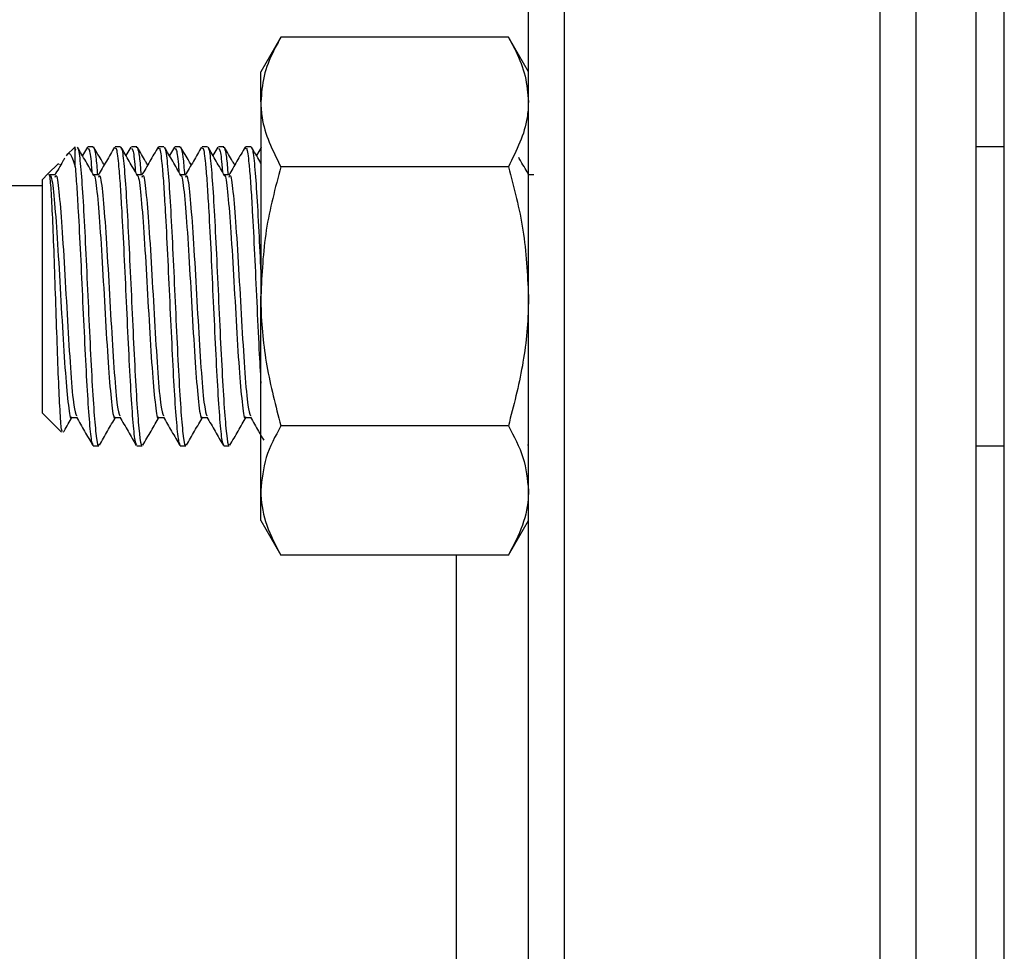
# Model space of a CAD drawing. Extents: x 0 to 16.5, y 0 to 11.7.
# Drawn here: x 3.4 to 3.6, y 5.9 to 6 of the extents above; entities that cross this region are included whole.
import ezdxf

# ---------------------------------------------------------------- set-up
doc = ezdxf.new("R2010")
doc.units = 0
doc.linetypes.add('SLD-SOLID', pattern=[0])
doc.layers.get('0').update_dxf_attribs({"linetype": 'CONTINUOUS'})

msp = doc.modelspace()

# ---------------------------------------------------------------- linework, layer by layer
at = {"color": 7, "linetype": 'SLD-SOLID'}
for p, q in [((3.510707561739737, 6.175279097496294), (3.510707561739737, 5.633612430829628)), ((3.565707561739736, 5.633612430829628), (3.565707561739736, 6.175279097496294)), ((3.571957561739736, 5.904445764162966), (3.571957561739741, 6.175279097496296)), ((3.582374228406403, 5.904445764162966), (3.582374228406407, 6.175279097496296)), ((3.587295488248915, 6.008026417608233), (3.587295488248915, 6.17511505550154)), ((3.504457561739736, 5.639862430829629), (3.504457561739736, 6.169029097496296)), ((3.461363150182893, 6.029276969019464), (3.457874228406443, 6.023233979239017)), ((3.500968639963262, 6.029276969019463), (3.461363150182883, 6.029276969019465)), ((3.504457561739739, 6.023233979239016), (3.500968639963289, 6.029276969019462)), ((3.457874228406441, 6.018000596574354), (3.457874228406441, 6.023233979239022)), ((3.457874228406441, 6.018000596574354), (3.457874228406433, 5.984171479239024)), ((3.425556046588218, 6.010213145905685), (3.424002677970901, 6.008659777288369)), ((3.425556046588216, 6.006724224129241), (3.425556046588221, 6.010198145273111)), ((3.4276827120096, 6.010154574388769), (3.426819218940903, 6.008664666317546)), ((3.428713032201388, 6.010213145905688), (3.427764531356357, 6.010213145905688)), ((3.428713032201387, 6.010017197931127), (3.428781810552192, 6.010170392437558)), ((3.433447697061827, 6.010213145905692), (3.432500727364857, 6.010213145905692)), ((3.435258469585357, 6.010154574388769), (3.434394976516661, 6.008664666317546)), ((3.436288789777145, 6.010213145905688), (3.435340288932114, 6.010213145905688)), ((3.436288789777145, 6.010017197931127), (3.43635756812795, 6.010170392437558)), ((3.441023454637584, 6.010213145905692), (3.440076484940615, 6.010213145905692)), ((3.442834227161115, 6.010154574388769), (3.441970734092417, 6.008664666317546)), ((3.443864547352903, 6.010213145905688), (3.442916046507872, 6.010213145905688)), ((3.443864547352903, 6.010017197931127), (3.443933325703707, 6.010170392437558)), ((3.448599212213342, 6.010213145905692), (3.447652242516372, 6.010213145905692)), ((3.450409984736873, 6.010154574388769), (3.449546491668174, 6.008664666317548)), ((3.45144030492866, 6.010213145905688), (3.450491804083629, 6.010213145905688)), ((3.45144030492866, 6.010017197931127), (3.451509083279464, 6.010170392437558)), ((3.4561749697891, 6.010213145905692), (3.45522800009213, 6.010213145905692)), ((3.457944716156142, 6.010083786094227), (3.457122249243933, 6.008664666317549)), ((3.457996853811125, 6.010090520501012), (3.457874228406447, 6.01021314590569)), ((3.45798574231263, 6.010154574388769), (3.457966317070842, 6.010121057241296)), ((3.587295488248915, 6.010213145905688), (3.582374228406405, 6.010213145905689)), ((3.422630719370539, 6.007287818688009), (3.420812436425926, 6.005469535743395)), ((3.587295488248915, 5.633776472824375), (3.587295488248915, 6.008026417608233)), ((3.422826846017281, 6.007039667593636), (3.422753261953628, 6.00716527610492)), ((3.423031726127594, 6.007027619402764), (3.422974925522067, 6.007125553275622)), ((3.50096863996326, 6.006724224129242), (3.461363150182871, 6.006724224129243)), ((3.420812436425927, 6.005469535743395), (3.419874228406401, 6.004531327723869)), ((3.419874228406402, 5.963811630754175), (3.419874228406403, 6.004531327723872)), ((3.42208613129104, 6.005292545642853), (3.421139161594071, 6.005292545642853)), ((3.429661888866798, 6.005292545642853), (3.42877429709465, 6.005292545642853)), ((3.437237646442556, 6.005292545642853), (3.436350054670408, 6.005292545642853)), ((3.444813404018313, 6.005292545642853), (3.443925812246166, 6.005292545642853)), ((3.452389161594071, 6.005292545642853), (3.451501569821923, 6.005292545642853)), ((3.505419464624373, 6.005292545642852), (3.504531872852226, 6.005292545642853)), ((3.419874228406402, 6.003404097496295), (3.226403100171487, 6.003404097496295)), ((3.457874228406437, 5.950342361903695), (3.457874228406433, 5.984171479239024)), ((3.419874228406401, 5.963811630754177), (3.42318115820187, 5.960504700958707)), ((3.424927040381947, 5.963050412835186), (3.425813337434368, 5.963050412835185)), ((3.432502797957705, 5.963050412835186), (3.433389095010125, 5.963050412835185)), ((3.440078555533463, 5.963050412835186), (3.440964852585883, 5.963050412835185)), ((3.44765431310922, 5.963050412835186), (3.448540610161641, 5.963050412835185)), ((3.455230070684978, 5.963050412835185), (3.456116367737398, 5.963050412835185)), ((3.500968639963281, 5.961618734348803), (3.461363150182875, 5.961618734348803)), ((3.428714211754279, 5.958129812572359), (3.429659327882822, 5.958129812572358)), ((3.436289969330037, 5.958129812572358), (3.43723508545858, 5.958129812572358)), ((3.443865726905795, 5.958129812572358), (3.444810843034337, 5.958129812572358)), ((3.451441484481552, 5.958129812572358), (3.452386600610094, 5.958129812572358)), ((3.504283226774467, 5.958372262270104), (3.504388565695518, 5.95819051889695)), ((3.582374228406395, 5.958129812572355), (3.587295488248915, 5.958129812572355)), ((3.457874228406423, 5.945108979239024), (3.457874228406437, 5.950342361903695)), ((3.457874228406443, 5.945108979239029), (3.461363150182892, 5.939065989458584)), ((3.500968639963287, 5.93906598945858), (3.504457561739742, 5.945108979239034)), ((3.500968639963273, 5.939065989458583), (3.461363150182866, 5.939065989458585)), ((3.491957561739736, 5.868288606573244), (3.491957561739736, 5.939065989458585)), ((3.571957561739732, 5.63361243082963), (3.571957561739736, 5.904445764162966)), ((3.582374228406399, 5.63361243082963), (3.582374228406403, 5.904445764162966))]:
    msp.add_line(p, q, dxfattribs=at)
for points, knots in [([(3.461363150182883, 6.029276969019465), (3.460925173543629, 6.028477198634331), (3.45970411480907, 6.026247475569478), (3.458230964458644, 6.022490132076174), (3.457993656536754, 6.01950360370706), (3.457874228406441, 6.018000596574354)], [0, 0, 0, 0, 0.2174200113280562, 0.6061569958446832, 1, 1, 1, 1]), ([(3.500968639963262, 6.029276969019463), (3.501406616602515, 6.028477198634326), (3.502627675337071, 6.026247475569468), (3.504100825687554, 6.022490132076183), (3.504338133609416, 6.019503603707063), (3.504457561739715, 6.018000596574354)], [0, 0, 0, 0, 0.2174200113278457, 0.606156995844458, 1, 1, 1, 1]), ([(3.457874228406441, 6.018000596574354), (3.457914523002174, 6.017095756891694), (3.458084448700645, 6.013279971864365), (3.459944315133978, 6.009561177938158), (3.461363150182871, 6.006724224129243)], [0, 0, 0, 0, 0.2371306759104005, 1, 1, 1, 1]), ([(3.504457561739715, 6.018000596574354), (3.504417267143976, 6.017095756891695), (3.504247341445485, 6.013279971864369), (3.502387475012153, 6.009561177938159), (3.50096863996326, 6.006724224129242)], [0, 0, 0, 0, 0.2371306759105272, 1, 1, 1, 1]), ([(3.424062722209058, 6.008599733050212), (3.424097086107817, 6.008673211411844), (3.42445540433634, 6.009439382810431), (3.424932612149303, 6.008632161326765), (3.425396111824142, 6.007213682950423), (3.425556046588216, 6.006724224129241)], [0, 0, 0, 0, 0.06496069255019517, 0.6773562115453703, 1, 1, 1, 1]), ([(3.42555604658822, 6.009338890782343), (3.425594922388779, 6.009587906795857), (3.425640172692916, 6.009877754212106), (3.425685458644408, 6.009865979824798), (3.425691838169703, 6.009864321142597)], [0, 0, 0, 0, 0.8591279395807508, 0.9999999999999999, 0.9999999999999999, 0.9999999999999999, 0.9999999999999999]), ([(3.425960388693389, 6.009878488538956), (3.425995380747723, 6.00990278709715), (3.426160601185232, 6.010017516526216), (3.426448376607163, 6.007530734021544), (3.426842634650789, 6.002614032590555), (3.427226248269676, 5.995584040678221), (3.427618173372699, 5.987445047116301), (3.42800410370083, 5.978944106628698), (3.42839355052303, 5.971003508539798), (3.428781999401933, 5.964359767724833), (3.429168854203717, 5.959961297895562), (3.429463523416574, 5.957937785717755), (3.429625946118825, 5.95831087332479), (3.429659327882822, 5.958387551783378)], [0, 0, 0, 0, 0.0281218087027808, 0.1327815021403237, 0.2380339207100086, 0.3427877865762353, 0.4479346789911779, 0.5527952203246166, 0.657823486292301, 0.7628031248699146, 0.8677080075414969, 0.9728108201025191, 1, 1, 1, 1]), ([(3.428829095810508, 6.005198046618443), (3.42835099995497, 6.006022379057558), (3.427394371394095, 6.007671797151811), (3.42643900918003, 6.009320616776212), (3.425961109937241, 6.010145403059779)], [0, 0, 0, 0, 0.4997716721952566, 1, 1, 1, 1]), ([(3.427764531356357, 6.009917507925842), (3.427855199873926, 6.009890944014492), (3.42807719869482, 6.009825903169488), (3.428301384351207, 6.00810070856069), (3.428448068827437, 6.006053157729616), (3.428464255929649, 6.005827203931118)], [0, 0, 0, 0, 0.3804977396140325, 0.9316359394903596, 1, 1, 1, 1]), ([(3.430607483703351, 6.007027619402764), (3.430487285837907, 6.007234842358277), (3.429889992151251, 6.008264585795075), (3.429293128814584, 6.009294960735229), (3.428816376740822, 6.010117985637736)], [0, 0, 0, 0, 0.201237461787294, 1, 1, 1, 1]), ([(3.428816444913807, 6.010008876960236), (3.428933955297166, 6.009671751766143), (3.429143730602324, 6.00906992800857), (3.429354703934812, 6.006446431309304), (3.429447495781827, 6.005292545642855)], [0, 0, 0, 0, 0.5601726250415439, 1, 1, 1, 1]), ([(3.432418868725823, 6.01015243958109), (3.431941449686962, 6.009328612980122), (3.430986939112321, 6.00768152491223), (3.430031440791079, 6.006034242039449), (3.429553855551453, 6.0052108832035)], [0, 0, 0, 0, 0.5001715555032764, 1, 1, 1, 1]), ([(3.432500727364857, 6.009873822396586), (3.432565394862933, 6.009943022964333), (3.432760559435482, 6.010151868205394), (3.432965572039378, 6.008418797207283), (3.433204634252666, 6.005992432574311), (3.433402849749122, 6.003476006585826), (3.43369829422609, 5.998449634822189), (3.434059756712871, 5.991584264382997), (3.434434415498796, 5.983134534420472), (3.434836366690488, 5.974824227062486), (3.435211453307395, 5.967425694900358), (3.435613062931193, 5.961860225675593), (3.435958272491985, 5.958544619761382), (3.436189737827352, 5.958431097736574), (3.436289969330037, 5.958381939260569)], [0, 0, 0, 0, 0.05063342457436704, 0.1528101590092254, 0.1666461315188425, 0.2373810414609443, 0.3072101336806988, 0.4103076470151331, 0.5121947731191488, 0.6153066850191607, 0.7171863563367121, 0.8202995314589482, 0.9221842529180763, 0.9999999999999999, 0.9999999999999999, 0.9999999999999999, 0.9999999999999999]), ([(3.433536146269146, 6.009878488538956), (3.43357113832348, 6.00990278709715), (3.43373635876099, 6.010017516526216), (3.43402413418292, 6.007530734021544), (3.434418392226547, 6.002614032590555), (3.434802005845433, 5.995584040678221), (3.435193930948456, 5.9874450471163), (3.435579861276588, 5.978944106628698), (3.435969308098787, 5.971003508539797), (3.43635775697769, 5.964359767724833), (3.436744611779475, 5.959961297895562), (3.437039280992332, 5.957937785717755), (3.437201703694583, 5.95831087332479), (3.43723508545858, 5.958387551783378)], [0, 0, 0, 0, 0.02812180870277781, 0.1327815021403208, 0.2380339207100059, 0.3427877865762329, 0.4479346789911757, 0.5527952203246145, 0.6578234862922993, 0.7628031248699131, 0.8677080075414964, 0.9728108201025183, 1, 1, 1, 1]), ([(3.436404853386266, 6.005198046618443), (3.435926757530727, 6.006022379057558), (3.434970128969852, 6.007671797151811), (3.434014766755788, 6.009320616776212), (3.433536867512998, 6.010145403059778)], [0, 0, 0, 0, 0.4997716721952487, 1, 1, 1, 1]), ([(3.435340288932114, 6.009917507925842), (3.435430957449684, 6.009890944014492), (3.435652956270578, 6.009825903169488), (3.435877141926964, 6.008100708560693), (3.436023826403195, 6.006053157729616), (3.436040013505406, 6.005827203931118)], [0, 0, 0, 0, 0.3804977396140263, 0.9316359394903361, 1, 1, 1, 1]), ([(3.438183241279109, 6.007027619402763), (3.438063043413665, 6.007234842358277), (3.437465749727009, 6.008264585795075), (3.436868886390342, 6.009294960735229), (3.436392134316579, 6.010117985637737)], [0, 0, 0, 0, 0.2012374617875326, 1, 1, 1, 1]), ([(3.436392202489565, 6.010008876960236), (3.436509712872924, 6.009671751766143), (3.436719488178082, 6.00906992800857), (3.43693046151057, 6.006446431309304), (3.437023253357584, 6.005292545642855)], [0, 0, 0, 0, 0.5601726250414973, 1, 1, 1, 1]), ([(3.439994626301581, 6.01015243958109), (3.439517207262719, 6.00932861298012), (3.43856269668808, 6.007681524912227), (3.437607198366837, 6.006034242039447), (3.43712961312721, 6.0052108832035)], [0, 0, 0, 0, 0.5001715555035571, 1, 1, 1, 1]), ([(3.440076484940615, 6.009873822396584), (3.440141152438691, 6.009943022964332), (3.44033631701124, 6.010151868205394), (3.440541329615136, 6.008418797207283), (3.440780391828424, 6.005992432574311), (3.44097860732488, 6.003476006585826), (3.441274051801848, 5.998449634822189), (3.441635514288628, 5.991584264382997), (3.442010173074554, 5.983134534420472), (3.442412124266246, 5.974824227062486), (3.442787210883153, 5.967425694900358), (3.44318882050695, 5.961860225675593), (3.443534030067743, 5.958544619761382), (3.443765495403109, 5.958431097736573), (3.443865726905795, 5.958381939260569)], [0, 0, 0, 0, 0.05063342457436732, 0.1528101590092256, 0.1666461315188427, 0.2373810414609446, 0.3072101336806991, 0.4103076470151334, 0.5121947731191491, 0.6153066850191611, 0.7171863563367126, 0.8202995314589486, 0.9221842529180766, 1, 1, 1, 1]), ([(3.441111903844904, 6.009878488538956), (3.441146895899238, 6.00990278709715), (3.441312116336747, 6.010017516526216), (3.441599891758678, 6.007530734021544), (3.441994149802305, 6.002614032590555), (3.442377763421191, 5.995584040678221), (3.442769688524214, 5.9874450471163), (3.443155618852345, 5.978944106628697), (3.443545065674545, 5.971003508539797), (3.443933514553448, 5.964359767724833), (3.444320369355232, 5.959961297895562), (3.444615038568089, 5.957937785717755), (3.44477746127034, 5.95831087332479), (3.444810843034337, 5.958387551783378)], [0, 0, 0, 0, 0.0281218087027755, 0.1327815021403189, 0.2380339207100041, 0.3427877865762313, 0.4479346789911745, 0.5527952203246147, 0.6578234862922986, 0.7628031248699125, 0.8677080075414959, 0.9728108201025182, 0.9999999999999999, 0.9999999999999999, 0.9999999999999999, 0.9999999999999999]), ([(3.443980610962023, 6.005198046618443), (3.443502515106484, 6.006022379057556), (3.442545886545607, 6.007671797151807), (3.441590524331545, 6.00932061677621), (3.441112625088756, 6.010145403059778)], [0, 0, 0, 0, 0.4997716721944455, 1, 1, 1, 1]), ([(3.442916046507872, 6.009917507925842), (3.443006715025441, 6.009890944014493), (3.443228713846336, 6.009825903169489), (3.443452899502721, 6.008100708560692), (3.443599583978953, 6.006053157729615), (3.443615771081164, 6.005827203931116)], [0, 0, 0, 0, 0.3804977396139395, 0.9316359394901316, 1, 1, 1, 1]), ([(3.445758998854867, 6.007027619402763), (3.445638800989422, 6.007234842358277), (3.445041507302765, 6.008264585795075), (3.444444643966099, 6.009294960735229), (3.443967891892337, 6.010117985637737)], [0, 0, 0, 0, 0.2012374617882875, 1, 1, 1, 1]), ([(3.443967960065322, 6.010008876960236), (3.444085470448681, 6.009671751766143), (3.444295245753839, 6.009069928008569), (3.444506219086327, 6.006446431309303), (3.444599010933342, 6.005292545642853)], [0, 0, 0, 0, 0.5601726250413634, 0.9999999999999999, 0.9999999999999999, 0.9999999999999999, 0.9999999999999999]), ([(3.447570383877338, 6.01015243958109), (3.447092964838477, 6.00932861298012), (3.446138454263838, 6.007681524912227), (3.445182955942594, 6.006034242039446), (3.444705370702967, 6.0052108832035)], [0, 0, 0, 0, 0.5001715555036511, 1, 1, 1, 1]), ([(3.447652242516372, 6.009873822396584), (3.447716910014448, 6.009943022964332), (3.447912074586998, 6.010151868205394), (3.448117087190893, 6.008418797207284), (3.448356149404182, 6.005992432574311), (3.448554364900637, 6.003476006585826), (3.448849809377606, 5.998449634822189), (3.449211271864386, 5.991584264382997), (3.449585930650311, 5.983134534420472), (3.449987881842004, 5.974824227062486), (3.450362968458911, 5.967425694900357), (3.450764578082708, 5.961860225675593), (3.4511097876435, 5.958544619761382), (3.451341252978867, 5.958431097736573), (3.451441484481552, 5.958381939260569)], [0, 0, 0, 0, 0.05063342457436737, 0.1528101590092257, 0.1666461315188428, 0.2373810414609444, 0.3072101336806999, 0.4103076470151332, 0.5121947731191488, 0.6153066850191619, 0.7171863563367125, 0.8202995314589484, 0.9221842529180766, 0.9999999999999999, 0.9999999999999999, 0.9999999999999999, 0.9999999999999999]), ([(3.448687661420662, 6.009878488538956), (3.448722653474996, 6.00990278709715), (3.448887873912505, 6.010017516526216), (3.449175649334436, 6.007530734021542), (3.449569907378062, 6.002614032590555), (3.449953520996949, 5.995584040678221), (3.450345446099972, 5.9874450471163), (3.450731376428103, 5.978944106628697), (3.451120823250303, 5.971003508539797), (3.451509272129206, 5.964359767724833), (3.45189612693099, 5.959961297895561), (3.452190796143847, 5.957937785717755), (3.452353218846098, 5.95831087332479), (3.452386600610094, 5.958387551783377)], [0, 0, 0, 0, 0.02812180870277856, 0.1327815021403216, 0.2380339207100066, 0.3427877865762335, 0.4479346789911763, 0.552795220324616, 0.6578234862922997, 0.7628031248699133, 0.8677080075414964, 0.9728108201025186, 1, 1, 1, 1]), ([(3.451556368537781, 6.005198046618443), (3.451078272682243, 6.006022379057556), (3.450121644121367, 6.00767179715181), (3.449166281907303, 6.00932061677621), (3.448688382664514, 6.010145403059778)], [0, 0, 0, 0, 0.4997716721945517, 1, 1, 1, 1]), ([(3.450491804083629, 6.009917507925842), (3.450582472601199, 6.009890944014493), (3.450804471422093, 6.009825903169489), (3.451028657078479, 6.008100708560692), (3.45117534155471, 6.006053157729616), (3.451191528656921, 6.005827203931117)], [0, 0, 0, 0, 0.3804977396139743, 0.9316359394902085, 1, 1, 1, 1]), ([(3.453334756430623, 6.007027619402762), (3.453214558565179, 6.007234842358276), (3.452617264878522, 6.008264585795074), (3.452020401541856, 6.009294960735229), (3.451543649468094, 6.010117985637737)], [0, 0, 0, 0, 0.2012374617877409, 1, 1, 1, 1]), ([(3.45154371764108, 6.010008876960237), (3.451661228024439, 6.009671751766144), (3.451871003329597, 6.00906992800857), (3.452081976662085, 6.006446431309304), (3.452174768509099, 6.005292545642853)], [0, 0, 0, 0, 0.5601726250413959, 1, 1, 1, 1]), ([(3.455146141453096, 6.010152439581089), (3.454668722414235, 6.00932861298012), (3.453714211839594, 6.007681524912228), (3.452758713518352, 6.006034242039447), (3.452281128278725, 6.005210883203498)], [0, 0, 0, 0, 0.5001715555032429, 1, 1, 1, 1]), ([(3.45522800009213, 6.009873822396584), (3.455292667594716, 6.009943023500958), (3.455487832180875, 6.010151870361541), (3.45569284466523, 6.008418785138947), (3.455931907086527, 6.005992445257702), (3.456130119807494, 6.003475689000863), (3.45642557828534, 5.99845098326702), (3.456786964751952, 5.991576566832967), (3.457161924659054, 5.983162668685346), (3.457539157537358, 5.975215448841513), (3.457770497943541, 5.970944125525806), (3.457874228406446, 5.969028911698442)], [0, 0, 0, 0, 0.07242415933043937, 0.2185739439199706, 0.2383644022180522, 0.3395409754191561, 0.4394219007829051, 0.5868887331188909, 0.7326242727689842, 0.8801117002753827, 0.9999999999999999, 0.9999999999999999, 0.9999999999999999, 0.9999999999999999]), ([(3.456263418996419, 6.009878488538956), (3.456298410908178, 6.009902766285169), (3.456463630672498, 6.010017397447224), (3.45675142198204, 6.007532934092374), (3.457145610381111, 6.002606066491136), (3.457514294597761, 5.99589021154461), (3.457759244084116, 5.99074542895169), (3.457874228406446, 5.988330362283137)], [0, 0, 0, 0, 0.06457852626836244, 0.3049175753434077, 0.546617750081475, 0.7871730553982076, 1, 1, 1, 1]), ([(3.457874228406446, 6.007367259970755), (3.45781553438867, 6.007468472803153), (3.457278390121517, 6.008394732322374), (3.456741957027104, 6.00932065574453), (3.456264140240271, 6.010145403059778)], [0, 0, 0, 0, 0.1092704909353731, 1, 1, 1, 1]), ([(3.423719081588853, 6.008213128622328), (3.423616262988606, 6.008035724002647), (3.42303629971575, 6.007035047436315), (3.422455736352153, 6.006034252519174), (3.421978097975695, 6.0052108832035)], [0, 0, 0, 0, 0.1772846748391475, 1, 1, 1, 1]), ([(3.504586671568084, 6.005198046618442), (3.504108514560097, 6.006022407957933), (3.503502981729161, 6.007066370186402), (3.502898250375965, 6.008109953640062), (3.502771043146495, 6.008329474852512)], [0, 0, 0, 0, 0.7896467103990754, 1, 1, 1, 1]), ([(3.425556046588218, 6.006724224129239), (3.425646763615415, 6.005653910907959), (3.425827035964917, 6.003526990691719), (3.426122559753829, 5.998428678699841), (3.42648399206399, 5.991590680089181), (3.426858659834782, 5.983132800365397), (3.427260608606918, 5.974824687676481), (3.427635695868936, 5.967425570363789), (3.428037305318795, 5.961860258909968), (3.428382514922877, 5.958544613730018), (3.428613980253604, 5.958431095914028), (3.428714211754279, 5.958381939260569)], [0, 0, 0, 0, 0.08487980030742696, 0.1686726461329617, 0.2923866135527508, 0.4146481520870491, 0.5383793973597701, 0.6606319903707485, 0.7843647514727836, 0.9066234045043221, 1, 1, 1, 1]), ([(3.461363150182871, 6.006724224129243), (3.46038800347154, 6.003061559211739), (3.458419831026622, 5.995669075514837), (3.458057194020181, 5.988027151263664), (3.457874228406433, 5.984171479239024)], [0, 0, 0, 0, 0.4954579634770698, 1, 1, 1, 1]), ([(3.50096863996326, 6.006724224129242), (3.501943786674613, 6.003061559211743), (3.503911959119576, 5.995669075514847), (3.50427459612599, 5.988027151263668), (3.504457561739724, 5.984171479239024)], [0, 0, 0, 0, 0.495457963476909, 1, 1, 1, 1]), ([(3.423354100743182, 5.960677643500019), (3.423306755745393, 5.960668950289929), (3.423172815861741, 5.960644357036099), (3.422958570386583, 5.963568117264026), (3.422689896935768, 5.968833149663275), (3.422437564693427, 5.975857424393844), (3.422168217457046, 5.983643756239201), (3.421915265830962, 5.991316445014296), (3.421647464484644, 5.998021675537914), (3.421391806141609, 6.002890493648263), (3.421156744524984, 6.005540858843361), (3.42101077120798, 6.005389812178499), (3.420952478588428, 6.005329493580894)], [0, 0, 0, 0, 0.06159744079842175, 0.1742603113108164, 0.2862685487136948, 0.3966652440508024, 0.5060276719669011, 0.6141618148532054, 0.7208758579959427, 0.8267511641890192, 0.9308152429432669, 1, 1, 1, 1]), ([(3.421139132369055, 6.005117621652897), (3.421182311424603, 6.005156894576604), (3.421398883719027, 6.005353874966476), (3.42178348332066, 6.0027924907024), (3.42229611047759, 5.996597965635281), (3.422822488775996, 5.987968803721523), (3.423338187015621, 5.978726452632268), (3.423849909692763, 5.970353216692965), (3.424374768109509, 5.964898299537026), (3.424732395218375, 5.962499381602374), (3.424915280468096, 5.963130419463735), (3.42492673210632, 5.963169932859731)], [0, 0, 0, 0, 0.03397812377155542, 0.1704233715164457, 0.3067909554520487, 0.4440739600693658, 0.5806484095415758, 0.7169435248852336, 0.8541309896923428, 0.9908661899380352, 0.9999999999999999, 0.9999999999999999, 0.9999999999999999, 0.9999999999999999]), ([(3.422085463103994, 6.004928623674626), (3.422128871011096, 6.005037994508437), (3.422346299984199, 6.005585829906891), (3.422730249347083, 6.002702424230623), (3.423243137263777, 5.996619895756275), (3.423769435290026, 5.987971890339352), (3.424285192265203, 5.978692497225643), (3.424796760153178, 5.970486069068599), (3.425298887073639, 5.964667808796972), (3.42562107367609, 5.963765117848164), (3.425770425630834, 5.963346668860193)], [0, 0, 0, 0, 0.03498891552348398, 0.1752584835387287, 0.3154482109647305, 0.4565790167038025, 0.596981407743495, 0.7370966354103882, 0.8781292235264637, 1, 1, 1, 1]), ([(3.428828627941474, 6.005164576913677), (3.428833856270406, 6.005167127191878), (3.429012345625288, 6.005254190863043), (3.429359118278478, 6.002724608483552), (3.429871901152241, 5.99661628943303), (3.430398237508281, 5.987963907908598), (3.430913946950611, 5.978727758721355), (3.431425666629643, 5.970352863005766), (3.431950525866046, 5.964898399617613), (3.432308152791997, 5.962499380420302), (3.432491038043728, 5.96313041939408), (3.432502489682077, 5.963169932859731)], [0, 0, 0, 0, 0.004244107335778614, 0.1448891204678333, 0.2854540793095581, 0.4269626353518375, 0.567740827022067, 0.7082310866988576, 0.8496411622291116, 0.9905850525588481, 1, 1, 1, 1]), ([(3.429661220679752, 6.004928623674626), (3.429704628586854, 6.005037994508437), (3.429922057559957, 6.005585829906891), (3.430306006922841, 6.002702424230623), (3.430818894839535, 5.996619895756275), (3.431345192865783, 5.987971890339352), (3.431860949840961, 5.978692497225643), (3.432372517728936, 5.970486069068599), (3.432874644649397, 5.964667808796971), (3.433196831251848, 5.963765117848164), (3.433346183206591, 5.963346668860193)], [0, 0, 0, 0, 0.03498891552348544, 0.1752584835387295, 0.3154482109647311, 0.4565790167038026, 0.5969814077434946, 0.7370966354103874, 0.8781292235264624, 1, 1, 1, 1]), ([(3.436404385517231, 6.005164576913677), (3.436409613846163, 6.005167127191878), (3.436588103201045, 6.005254190863043), (3.436934875854235, 6.002724608483552), (3.437447658727999, 5.996616289433031), (3.437973995084039, 5.987963907908596), (3.438489704526369, 5.978727758721355), (3.439001424205401, 5.970352863005766), (3.439526283441803, 5.964898399617612), (3.439883910367756, 5.962499380420302), (3.440066795619485, 5.96313041939408), (3.440078247257835, 5.963169932859731)], [0, 0, 0, 0, 0.004244107335775559, 0.1448891204678321, 0.285454079309559, 0.4269626353518403, 0.5677408270220718, 0.7082310866988644, 0.8496411622291212, 0.9905850525588595, 1, 1, 1, 1]), ([(3.43723697825551, 6.004928623674626), (3.437280386162611, 6.005037994508437), (3.437497815135714, 6.005585829906891), (3.437881764498598, 6.002702424230623), (3.438394652415293, 5.996619895756275), (3.438920950441541, 5.987971890339352), (3.439436707416718, 5.978692497225643), (3.439948275304694, 5.970486069068599), (3.440450402225154, 5.964667808796971), (3.440772588827605, 5.963765117848164), (3.440921940782349, 5.963346668860193)], [0, 0, 0, 0, 0.03498891552347196, 0.1752584835387183, 0.3154482109647221, 0.456579016703796, 0.5969814077434904, 0.7370966354103854, 0.8781292235264627, 0.9999999999999999, 0.9999999999999999, 0.9999999999999999, 0.9999999999999999]), ([(3.443980143092989, 6.005164576913677), (3.443985371421921, 6.005167127191878), (3.444163860776802, 6.005254190863044), (3.444510633429993, 6.002724608483551), (3.445023416303756, 5.99661628943303), (3.445549752659797, 5.987963907908596), (3.446065462102127, 5.978727758721355), (3.446577181781159, 5.970352863005766), (3.44710204101756, 5.964898399617613), (3.447459667943515, 5.962499380420299), (3.447642553195243, 5.96313041939408), (3.447654004833593, 5.963169932859731)], [0, 0, 0, 0, 0.0042441073357712, 0.1448891204678275, 0.2854540793095539, 0.4269626353518347, 0.5677408270220671, 0.7082310866988591, 0.8496411622291146, 0.9905850525588523, 1, 1, 1, 1]), ([(3.444812735831267, 6.004928623674626), (3.444856143738369, 6.005037994508437), (3.445073572711472, 6.005585829906889), (3.445457522074356, 6.002702424230623), (3.44597040999105, 5.996619895756275), (3.446496708017299, 5.987971890339352), (3.447012464992476, 5.978692497225643), (3.447524032880451, 5.970486069068598), (3.448026159800912, 5.964667808796971), (3.448348346403363, 5.963765117848164), (3.448497698358107, 5.963346668860192)], [0, 0, 0, 0, 0.03498891552344785, 0.1752584835386979, 0.3154482109647044, 0.4565790167037818, 0.5969814077434797, 0.7370966354103785, 0.8781292235264596, 1, 1, 1, 1]), ([(3.451555900668747, 6.005164576913677), (3.451561128997679, 6.005167127191878), (3.451739618352561, 6.00525419086304), (3.452086391005749, 6.002724608483553), (3.452599173879514, 5.99661628943303), (3.453125510235554, 5.987963907908596), (3.453641219677884, 5.978727758721355), (3.454152939356916, 5.970352863005766), (3.454677798593319, 5.964898399617612), (3.45503542551927, 5.962499380420302), (3.455218310771001, 5.963130419394079), (3.45522976240935, 5.963169932859731)], [0, 0, 0, 0, 0.004244107335774312, 0.1448891204678288, 0.2854540793095526, 0.426962635351833, 0.5677408270220623, 0.7082310866988526, 0.8496411622291062, 0.9905850525588423, 1, 1, 1, 1]), ([(3.452388493407025, 6.004928623674625), (3.452431901314126, 6.005037994508437), (3.452649330287229, 6.005585829906889), (3.453033279650114, 6.002702424230622), (3.453546167566808, 5.996619895756275), (3.454072465593056, 5.987971890339352), (3.454588222568233, 5.978692497225643), (3.455099790456209, 5.970486069068598), (3.455601917376669, 5.964667808796971), (3.455924103979121, 5.963765117848164), (3.456073455933864, 5.963346668860192)], [0, 0, 0, 0, 0.03498891552346779, 0.1752584835387148, 0.3154482109647181, 0.4565790167037936, 0.5969814077434884, 0.7370966354103826, 0.8781292235264613, 0.9999999999999999, 0.9999999999999999, 0.9999999999999999, 0.9999999999999999]), ([(3.457874228406433, 5.984171479239024), (3.457878395205676, 5.98363684295963), (3.457909946445164, 5.979588546820482), (3.458671958280002, 5.971955752383935), (3.460460622904542, 5.965085391907992), (3.461363150182875, 5.961618734348803)], [0, 0, 0, 0, 0.0700983580796304, 0.5307887311655267, 0.9999999999999999, 0.9999999999999999, 0.9999999999999999, 0.9999999999999999]), ([(3.504457561739724, 5.984171479239024), (3.504453394940482, 5.983636842959629), (3.504421843700997, 5.979588546820481), (3.503659831866193, 5.971955752383929), (3.501871167241627, 5.965085391907992), (3.500968639963281, 5.961618734348803)], [0, 0, 0, 0, 0.07009835807971548, 0.5307887311654225, 1, 1, 1, 1]), ([(3.423519105762476, 5.960520546062786), (3.423553826771835, 5.960580472839486), (3.424065106363011, 5.961462916594944), (3.424576753732172, 5.96234476268975), (3.425053655116163, 5.963166722595005)], [0, 0, 0, 0, 0.06791002409916885, 0.9999999999999999, 0.9999999999999999, 0.9999999999999999, 0.9999999999999999]), ([(3.425765976763571, 5.96313207527454), (3.426243562003198, 5.962308716438592), (3.427199060324441, 5.960661433565812), (3.428153570899081, 5.959014345497921), (3.428630989937943, 5.958190518896952)], [0, 0, 0, 0, 0.4998284444965321, 0.9999999999999999, 0.9999999999999999, 0.9999999999999999, 0.9999999999999999]), ([(3.429768618305463, 5.95823158388141), (3.430245364381479, 5.959054590047966), (3.431198619651322, 5.960700193451645), (3.432152560695921, 5.962344682431384), (3.43262941269192, 5.963166722595005)], [0, 0, 0, 0, 0.5001242490840191, 1, 1, 1, 1]), ([(3.433341734339329, 5.963132075274539), (3.433819319578955, 5.962308716438591), (3.434774817900198, 5.960661433565812), (3.435729328474838, 5.95901434549792), (3.4362067475137, 5.958190518896952)], [0, 0, 0, 0, 0.4998284444967152, 0.9999999999999999, 0.9999999999999999, 0.9999999999999999, 0.9999999999999999]), ([(3.437344375881221, 5.95823158388141), (3.437821121957236, 5.959054590047966), (3.438774377227079, 5.960700193451645), (3.439728318271679, 5.962344682431384), (3.440205170267677, 5.963166722595004)], [0, 0, 0, 0, 0.5001242490841818, 1, 1, 1, 1]), ([(3.440917491915087, 5.963132075274539), (3.441395077154712, 5.96230871643859), (3.442350575475955, 5.96066143356581), (3.443305086050596, 5.959014345497919), (3.443782505089458, 5.958190518896952)], [0, 0, 0, 0, 0.4998284444971202, 1, 1, 1, 1]), ([(3.444920133456979, 5.95823158388141), (3.445396879532994, 5.959054590047965), (3.446350134802838, 5.960700193451643), (3.447304075847436, 5.962344682431383), (3.447780927843435, 5.963166722595004)], [0, 0, 0, 0, 0.5001242490836719, 1, 1, 1, 1]), ([(3.448493249490844, 5.963132075274539), (3.44897083473047, 5.962308716438591), (3.449926333051712, 5.96066143356581), (3.450880843626353, 5.95901434549792), (3.451358262665216, 5.958190518896951)], [0, 0, 0, 0, 0.499828444496683, 0.9999999999999999, 0.9999999999999999, 0.9999999999999999, 0.9999999999999999]), ([(3.452495891032736, 5.95823158388141), (3.452972637108751, 5.959054590047965), (3.453925892378594, 5.960700193451644), (3.454879833423194, 5.962344682431383), (3.455356685419193, 5.963166722595004)], [0, 0, 0, 0, 0.5001242490839913, 0.9999999999999999, 0.9999999999999999, 0.9999999999999999, 0.9999999999999999]), ([(3.456069007066602, 5.963132075274539), (3.456546610664394, 5.962308712817966), (3.457327797338571, 5.960961989757115), (3.458108176491889, 5.959615425956757), (3.458411445751264, 5.959092127243948)], [0, 0, 0, 0, 0.6113821620108607, 1, 1, 1, 1]), ([(3.461363150182875, 5.961618734348803), (3.460388003471544, 5.959787401890051), (3.458419831026625, 5.956091160041599), (3.458057194020185, 5.952270197916015), (3.457874228406437, 5.950342361903695)], [0, 0, 0, 0, 0.4954579634770646, 0.9999999999999999, 0.9999999999999999, 0.9999999999999999, 0.9999999999999999]), ([(3.500968639963281, 5.961618734348803), (3.501943786674623, 5.959787401890051), (3.503911959119566, 5.956091160041603), (3.504274596125991, 5.952270197916016), (3.504457561739732, 5.950342361903696)], [0, 0, 0, 0, 0.495457963476979, 1, 1, 1, 1]), ([(3.457874228406437, 5.950342361903695), (3.45787839520568, 5.950075043763998), (3.457909946445169, 5.948050895694434), (3.458671958280009, 5.944234498476145), (3.460460622904538, 5.940799318238178), (3.461363150182866, 5.939065989458585)], [0, 0, 0, 0, 0.07009835807974739, 0.5307887311656365, 0.9999999999999999, 0.9999999999999999, 0.9999999999999999, 0.9999999999999999]), ([(3.504457561739732, 5.950342361903696), (3.504453394940488, 5.950075043763999), (3.504421843700998, 5.948050895694426), (3.503659831866188, 5.944234498476143), (3.501871167241621, 5.940799318238177), (3.500968639963273, 5.939065989458583)], [0, 0, 0, 0, 0.07009835807984392, 0.5307887311654866, 1, 1, 1, 1])]:
    msp.add_open_spline(points, degree=3, knots=knots, dxfattribs=at)

doc.saveas('drawing.dxf')
